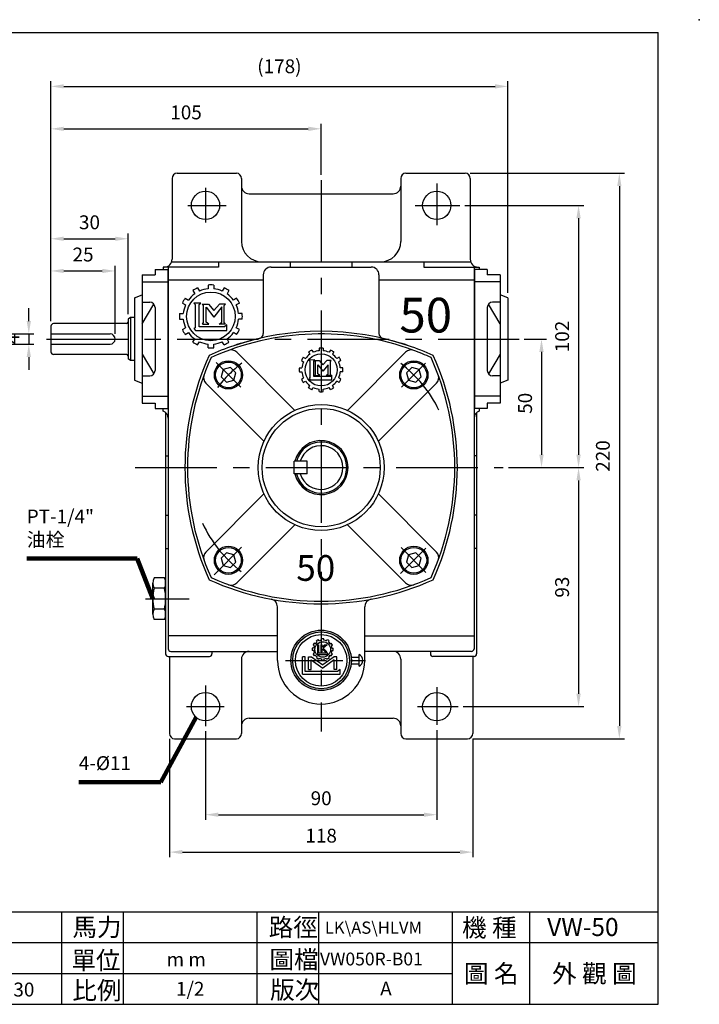
# Model space of a CAD drawing. Extents: x 0 to 536, y 0 to 390.
# Drawn here: x 272 to 536, y 7 to 390 of the extents above; entities that cross this region are included whole.
import ezdxf

# ---------------------------------------------------------------- set-up
doc = ezdxf.new("R2010")
doc.units = 0
doc.linetypes.add('CENTER', pattern=[50.8, 31.75, -6.35, 6.35, -6.35])
doc.layers.get('0').update_dxf_attribs({"linetype": 'CONTINUOUS'})
doc.layers.get('DEFPOINTS').update_dxf_attribs({"linetype": 'CONTINUOUS'})
for name, color, linetype in [('BORDER', 5, 'CONTINUOUS'), ('CENTER', 6, 'CENTER'), ('DIM', 3, 'CONTINUOUS'), ('HACHURE', 1, 'CONTINUOUS'), ('MAIN', 7, 'CONTINUOUS')]:
    doc.layers.add(name, color=color, linetype=linetype)
doc.styles.add('CHINA', font='romanc.shx', dxfattribs={"bigfont": 'china.shx'})
doc.dimstyles.new('CHINA', dxfattribs={"dimtxt": 2.7, "dimasz": 2.3, "dimexe": 1.5, "dimexo": 1.5, "dimgap": 1.5, "dimtad": 1, "dimdec": 4, "dimlfac": -1, "dimzin": 9, "dimdsep": 46, "dimtxsty": 'CHINA', "dimcen": 0, "dimclrd": 256, "dimclre": 256, "dimclrt": 256, "dimadec": 0, "dimazin": 0, "dimtfac": 1, "dimtdec": 3, "dimtofl": 0, "dimtmove": 0, "dimatfit": 3, "dimfxl": 0, "dimtolj": 1, "dimtzin": 9, "dimarcsym": 0})

# ---------------------------------------------------------------- blocks, each defined once
blk = doc.blocks.new('*D3')
at = {"layer": 'DEFPOINTS', "color": 0}
for p in [(258.81, 267.78), (258.81, 263.78), (275.09, 263.78)]:
    blk.add_point(p, dxfattribs=at)
at = {"layer": 'DIM'}
for p, q in [((275.09, 272.78), (275.09, 277.78)), ((260.81, 267.78), (277.09, 267.78)), ((275.09, 267.78), (275.09, 263.78)), ((260.81, 263.78), (277.09, 263.78)), ((275.09, 258.78), (275.09, 253.78))]:
    blk.add_line(p, q, dxfattribs=at)
for points in [[(274.26, 272.78), (275.92, 272.78), (275.09, 267.78)], [(274.26, 258.78), (275.92, 258.78), (275.09, 263.78)]]:
    blk.add_solid(points, dxfattribs=at)
at = {"layer": 'DIM', "insert": (269.39, 265.78), "char_height": 5.4, "attachment_point": 5, "rotation": 90, "style": 'CHINA'}
blk.add_mtext('4', dxfattribs=at)
blk = doc.blocks.new('LMK')
at = {"layer": 'CENTER', "color": 3}
for p, q in [((-1.08, 12.19), (-1.08, 10.75)), ((1.08, 12.19), (1.08, 10.75)), ((-7.03, 10.02), (-6.31, 8.77)), ((-5.16, 11.1), (-4.44, 9.85)), ((5.16, 11.1), (4.44, 9.85)), ((7.03, 10.02), (6.31, 8.77)), ((-11.1, 5.16), (-9.85, 4.44)), ((-10.02, 7.03), (-8.77, 6.31)), ((10.02, 7.03), (8.77, 6.31)), ((11.1, 5.16), (9.85, 4.44)), ((-12.19, 1.08), (-10.75, 1.08)), ((12.19, 1.08), (10.75, 1.08)), ((-12.19, -1.08), (-10.75, -1.08)), ((12.19, -1.08), (10.75, -1.08)), ((-11.1, -5.16), (-9.85, -4.44)), ((-10.02, -7.03), (-8.77, -6.31)), ((10.02, -7.03), (8.77, -6.31)), ((11.1, -5.16), (9.85, -4.44)), ((-7.03, -10.02), (-6.31, -8.77)), ((-5.16, -11.1), (-4.44, -9.85)), ((-1.08, -12.19), (-1.08, -10.75)), ((1.08, -12.19), (1.08, -10.75)), ((5.16, -11.1), (4.44, -9.85)), ((7.03, -10.02), (6.31, -8.77))]:
    blk.add_line(p, q, dxfattribs=at)
at = {"layer": 'DIM'}
for p, q in [((-3.93, 5.11), (-6.69, 5.11)), ((-6.69, 5.11), (-6.16, 4.62))]:
    blk.add_line(p, q, dxfattribs=at)
at = {"layer": 'MAIN', "color": 3}
for p, q in [((-6.16, 4.62), (-6.16, -4.5)), ((-4.5, 4.65), (-3.93, 5.11)), ((-4.5, -4.04), (-4.5, 4.65)), ((-3.44, 4.76), (-0.95, 4.76)), ((-2.84, 4.29), (-3.31, 4.76)), ((-2.84, -2.36), (-2.84, 4.29)), ((-0.95, 4.76), (1.18, 2.28)), ((3.31, 4.76), (1.18, 2.28)), ((5.67, 4.76), (3.31, 4.76)), ((5.2, 4.29), (5.67, 4.76)), ((5.2, -2.36), (5.2, 4.29)), ((-1.84, -2.24), (-1.84, 3.65)), ((-1.84, 3.65), (1.18, -0.26)), ((4.28, 3.75), (1.18, -0.26)), ((4.28, -2.24), (4.28, 3.75)), ((-3.31, -3.07), (-2.84, -2.36)), ((-3.31, -3.07), (-0.77, -3.07)), ((-0.77, -3.07), (-1.84, -2.24)), ((3.21, -3.07), (4.28, -2.24)), ((5.67, -3.07), (3.21, -3.07)), ((5.67, -3.07), (5.2, -2.36)), ((6.16, -3.32), (5.33, -4.04)), ((6.16, -5.55), (6.16, -3.32)), ((-6.16, -4.5), (-6.64, -4.73)), ((-6.64, -4.73), (-5.93, -5.55)), ((-5.93, -5.55), (6.16, -5.55)), ((5.33, -4.04), (-4.5, -4.04))]:
    blk.add_line(p, q, dxfattribs=at)
blk.add_circle((0, 0), 9.46, dxfattribs=at)
for radius, start, end in [(12.24, 84.9379, 95.0621), (10.8, 125.7392, 144.2608), (12.24, 114.9379, 125.0621), (10.8, 95.7392, 114.2608), (10.8, 65.7392, 84.2608), (12.24, 54.9379, 65.0621), (10.8, 35.7392, 54.2608), (12.24, 144.9379, 155.0621), (10.8, 155.7392, 174.2608), (10.8, 5.7392, 24.2608), (12.24, 24.9379, 35.0621), (12.24, 174.9379, 185.0621), (12.24, 354.9379, 5.0621), (10.8, 185.7392, 204.2608), (10.8, 335.7392, 354.2608), (12.24, 204.9379, 215.0621), (10.8, 215.7392, 234.2608), (10.8, 305.7392, 324.2608), (12.24, 324.9379, 335.0621), (12.24, 234.9379, 245.0621), (10.8, 245.7392, 264.2608), (10.8, 275.7392, 294.2608), (12.24, 294.9379, 305.0621), (12.24, 264.9379, 275.0621)]:
    blk.add_arc((0, 0), radius, start, end, dxfattribs=at)
blk = doc.blocks.new('*D13')
at = {"layer": 'DEFPOINTS', "color": 0}
for p in [(388.85, 347.55), (388.85, 327.64), (283.7, 270.78)]:
    blk.add_point(p, dxfattribs=at)
at = {"layer": 'DIM'}
for p, q in [((283.7, 272.78), (283.7, 349.55)), ((388.85, 329.64), (388.85, 349.55)), ((288.7, 347.55), (383.85, 347.55))]:
    blk.add_line(p, q, dxfattribs=at)
for points in [[(288.7, 348.38), (288.7, 346.71), (283.7, 347.55)], [(383.85, 348.38), (383.85, 346.71), (388.85, 347.55)]]:
    blk.add_solid(points, dxfattribs=at)
at = {"layer": 'DIM', "insert": (336.27, 353.25), "char_height": 5.4, "attachment_point": 5, "style": 'CHINA'}
blk.add_mtext('105', dxfattribs=at)
blk = doc.blocks.new('*D14')
at = {"layer": 'DEFPOINTS', "color": 0}
for p in [(461.5, 364.05), (461.5, 281.78), (283.7, 270.78)]:
    blk.add_point(p, dxfattribs=at)
at = {"layer": 'DIM'}
for p, q in [((283.7, 272.78), (283.7, 366.05)), ((288.7, 364.05), (456.5, 364.05)), ((461.5, 283.78), (461.5, 366.05))]:
    blk.add_line(p, q, dxfattribs=at)
for points in [[(288.7, 364.89), (288.7, 363.22), (283.7, 364.05)], [(456.5, 364.89), (456.5, 363.22), (461.5, 364.05)]]:
    blk.add_solid(points, dxfattribs=at)
at = {"layer": 'DIM', "insert": (372.6, 371.17), "char_height": 5.4, "attachment_point": 5, "style": 'CHINA'}
blk.add_mtext('(178)', dxfattribs=at)
blk = doc.blocks.new('*D15')
at = {"layer": 'DEFPOINTS', "color": 0}
for p in [(308.7, 292.26), (283.7, 270.78), (308.7, 265.78)]:
    blk.add_point(p, dxfattribs=at)
at = {"layer": 'DIM'}
for p, q in [((283.7, 272.78), (283.7, 294.26)), ((288.7, 292.26), (303.7, 292.26)), ((308.7, 267.78), (308.7, 294.26))]:
    blk.add_line(p, q, dxfattribs=at)
for points in [[(288.7, 293.09), (288.7, 291.43), (283.7, 292.26)], [(303.7, 293.09), (303.7, 291.43), (308.7, 292.26)]]:
    blk.add_solid(points, dxfattribs=at)
at = {"layer": 'DIM', "insert": (296.2, 297.96), "char_height": 5.4, "attachment_point": 5, "style": 'CHINA'}
blk.add_mtext('25', dxfattribs=at)
blk = doc.blocks.new('*D16')
at = {"layer": 'DEFPOINTS', "color": 0}
for p in [(313.7, 304.79), (313.7, 273.48), (283.7, 270.78)]:
    blk.add_point(p, dxfattribs=at)
at = {"layer": 'DIM'}
for p, q in [((283.7, 272.78), (283.7, 306.79)), ((313.7, 275.48), (313.7, 306.79)), ((288.7, 304.79), (308.7, 304.79))]:
    blk.add_line(p, q, dxfattribs=at)
for points in [[(288.7, 305.62), (288.7, 303.95), (283.7, 304.79)], [(308.7, 305.62), (308.7, 303.95), (313.7, 304.79)]]:
    blk.add_solid(points, dxfattribs=at)
at = {"layer": 'DIM', "insert": (298.7, 310.49), "char_height": 5.4, "attachment_point": 5, "style": 'CHINA'}
blk.add_mtext('30', dxfattribs=at)
blk = doc.blocks.new('*D17')
at = {"layer": 'DEFPOINTS', "color": 0}
for p in [(343.85, 115.2), (433.85, 115.67), (433.85, 80.75)]:
    blk.add_point(p, dxfattribs=at)
at = {"layer": 'DIM'}
for p, q in [((343.85, 113.2), (343.85, 78.75)), ((433.85, 113.67), (433.85, 78.75)), ((348.85, 80.75), (428.85, 80.75))]:
    blk.add_line(p, q, dxfattribs=at)
for points in [[(348.85, 81.58), (348.85, 79.92), (343.85, 80.75)], [(428.85, 81.58), (428.85, 79.92), (433.85, 80.75)]]:
    blk.add_solid(points, dxfattribs=at)
at = {"layer": 'DIM', "insert": (388.85, 86.45), "char_height": 5.4, "attachment_point": 5, "style": 'CHINA'}
blk.add_mtext('90', dxfattribs=at)
blk = doc.blocks.new('*D18')
at = {"layer": 'DEFPOINTS', "color": 0}
for p in [(329.85, 112.28), (447.85, 112.28), (447.85, 66.2)]:
    blk.add_point(p, dxfattribs=at)
at = {"layer": 'DIM'}
for p, q in [((329.85, 110.28), (329.85, 64.2)), ((447.85, 110.28), (447.85, 64.2)), ((334.85, 66.2), (442.85, 66.2))]:
    blk.add_line(p, q, dxfattribs=at)
for points in [[(334.85, 67.04), (334.85, 65.37), (329.85, 66.2)], [(442.85, 67.04), (442.85, 65.37), (447.85, 66.2)]]:
    blk.add_solid(points, dxfattribs=at)
at = {"layer": 'DIM', "insert": (388.85, 71.9), "char_height": 5.4, "attachment_point": 5, "style": 'CHINA'}
blk.add_mtext('118', dxfattribs=at)
blk = doc.blocks.new('*D19')
at = {"layer": 'DEFPOINTS', "color": 0}
for p in [(465.88, 265.78), (459.69, 215.78), (474.6, 215.78)]:
    blk.add_point(p, dxfattribs=at)
at = {"layer": 'DIM'}
for p, q in [((467.88, 265.78), (476.6, 265.78)), ((474.6, 260.78), (474.6, 220.78)), ((461.69, 215.78), (476.6, 215.78))]:
    blk.add_line(p, q, dxfattribs=at)
for points in [[(473.76, 260.78), (475.43, 260.78), (474.6, 265.78)], [(473.76, 220.78), (475.43, 220.78), (474.6, 215.78)]]:
    blk.add_solid(points, dxfattribs=at)
at = {"layer": 'DIM', "insert": (468.9, 240.78), "char_height": 5.4, "attachment_point": 5, "rotation": 90, "style": 'CHINA'}
blk.add_mtext('50', dxfattribs=at)
blk = doc.blocks.new('*D20')
at = {"layer": 'DEFPOINTS', "color": 0}
for p in [(442.82, 317.78), (461.69, 215.78), (489.01, 215.78)]:
    blk.add_point(p, dxfattribs=at)
at = {"layer": 'DIM'}
for p, q in [((444.82, 317.78), (491.01, 317.78)), ((489.01, 312.78), (489.01, 220.78)), ((463.69, 215.78), (491.01, 215.78))]:
    blk.add_line(p, q, dxfattribs=at)
for points in [[(488.18, 312.78), (489.85, 312.78), (489.01, 317.78)], [(488.18, 220.78), (489.85, 220.78), (489.01, 215.78)]]:
    blk.add_solid(points, dxfattribs=at)
at = {"layer": 'DIM', "insert": (483.31, 266.78), "char_height": 5.4, "attachment_point": 5, "rotation": 90, "style": 'CHINA'}
blk.add_mtext('102', dxfattribs=at)
blk = doc.blocks.new('*D21')
at = {"layer": 'DEFPOINTS', "color": 0}
for p in [(461.69, 215.78), (442.16, 122.78), (489.01, 122.78)]:
    blk.add_point(p, dxfattribs=at)
at = {"layer": 'DIM'}
for p, q in [((463.69, 215.78), (491.01, 215.78)), ((489.01, 210.78), (489.01, 127.78)), ((444.16, 122.78), (491.01, 122.78))]:
    blk.add_line(p, q, dxfattribs=at)
for points in [[(488.18, 210.78), (489.85, 210.78), (489.01, 215.78)], [(488.18, 127.78), (489.85, 127.78), (489.01, 122.78)]]:
    blk.add_solid(points, dxfattribs=at)
at = {"layer": 'DIM', "insert": (483.31, 169.28), "char_height": 5.4, "attachment_point": 5, "rotation": 90, "style": 'CHINA'}
blk.add_mtext('93', dxfattribs=at)
blk = doc.blocks.new('*D22')
at = {"layer": 'DEFPOINTS', "color": 0}
for p in [(444.85, 330.28), (445.85, 110.28), (504.88, 110.28)]:
    blk.add_point(p, dxfattribs=at)
at = {"layer": 'DIM'}
for p, q in [((446.85, 330.28), (506.88, 330.28)), ((504.88, 325.28), (504.88, 115.28)), ((447.85, 110.28), (506.88, 110.28))]:
    blk.add_line(p, q, dxfattribs=at)
for points in [[(504.04, 325.28), (505.71, 325.28), (504.88, 330.28)], [(504.04, 115.28), (505.71, 115.28), (504.88, 110.28)]]:
    blk.add_solid(points, dxfattribs=at)
at = {"layer": 'DIM', "insert": (499.18, 220.28), "char_height": 5.4, "attachment_point": 5, "rotation": 90, "style": 'CHINA'}
blk.add_mtext('220', dxfattribs=at)

msp = doc.modelspace()

# ---------------------------------------------------------------- hatches: boundary and pattern name
at = {"layer": 'HACHURE'}
h = msp.add_hatch(color=256, dxfattribs=at)
h.paths.add_polyline_path([(388.8453, 151.8437), (388.8453, 152.5348, 0.41421356), (377.0953, 140.7848), (377.7865, 140.7848, -0.41421356)])
h.paths.add_polyline_path([(399.9042, 140.7848), (400.5953, 140.7848, 0.41421356), (388.8453, 152.5348), (388.8453, 151.8437, -0.41421356)])
h.paths.add_polyline_path([(400.5953, 140.7848), (399.9042, 140.7848, -0.41421356), (388.8453, 129.726), (388.8453, 129.0348, 0.41421356)])
h.paths.add_polyline_path([(377.7865, 140.7848), (377.0953, 140.7848, 0.41421356), (388.8453, 129.0348), (388.8453, 129.726, -0.41421356)])

# ---------------------------------------------------------------- linework, layer by layer
at = {"color": 4}
for centre in [(352.7829, 251.8473), (424.9078, 251.8473), (352.7829, 179.7224), (424.9078, 179.7224)]:
    msp.add_circle(centre, 5, dxfattribs=at)
at = {"layer": 'BORDER'}
for p, q in [((2, 385), (520, 385)), ((520, 7), (520, 385)), ((2, 43), (520, 43)), ((2, 7), (520, 7))]:
    msp.add_line(p, q, dxfattribs=at)
at = {"layer": 'CENTER'}
for p, q in [((388.8453, 327.6381), (388.8453, 113.1596)), ((433.8453, 326.2691), (433.8453, 310.0298)), ((343.8453, 324.6212), (343.8453, 311.0503)), ((336.9312, 317.7848), (351.8776, 317.7848)), ((425.3889, 317.7848), (442.8194, 317.7848)), ((281.9709, 265.7848), (465.8819, 265.7848)), ((357.6077, 247.0224), (347.9546, 256.6756)), ((420.0723, 247.0118), (429.5137, 256.4532)), ((316.48, 215.7848), (459.687, 215.7848)), ((357.8622, 184.8017), (347.181, 174.1205)), ((419.7555, 174.5701), (429.5923, 184.4069)), ((419.9965, 184.6337), (429.6239, 175.0063)), ((320.5581, 164.7848), (337.4306, 164.7848)), ((343.8453, 131.0556), (343.8453, 115.2007)), ((433.8453, 130.3561), (433.8453, 115.6671)), ((336.4083, 122.7848), (351.1154, 122.7848)), ((426.2851, 122.7848), (442.1594, 122.7848))]:
    msp.add_line(p, q, dxfattribs=at)
at = {"layer": 'CENTER', "color": 3}
for p, q in [((383.9624, 260.7423), (384.4646, 259.8725)), ((385.2614, 261.4923), (385.7637, 260.6225)), ((388.0953, 262.2517), (388.0953, 261.2472)), ((389.5953, 262.2517), (389.5953, 261.2472)), ((392.4293, 261.4923), (391.927, 260.6225)), ((393.7283, 260.7423), (393.2261, 259.8725)), ((381.1378, 257.3687), (382.0077, 256.8665)), ((381.8878, 258.6678), (382.7577, 258.1656)), ((395.8029, 258.6678), (394.933, 258.1656)), ((396.5529, 257.3687), (395.683, 256.8665)), ((380.3785, 254.5348), (381.3829, 254.5348)), ((380.3785, 253.0348), (381.3829, 253.0348)), ((397.3122, 254.5348), (396.3078, 254.5348)), ((397.3122, 253.0348), (396.3078, 253.0348)), ((381.1378, 250.2009), (382.0077, 250.7032)), ((381.8878, 248.9019), (382.7577, 249.4041)), ((395.8029, 248.9019), (394.933, 249.4041)), ((396.5529, 250.2009), (395.683, 250.7032)), ((383.9624, 246.8273), (384.4646, 247.6972)), ((385.2614, 246.0773), (385.7637, 246.9472)), ((388.0953, 245.318), (388.0953, 246.3224)), ((389.5953, 245.318), (389.5953, 246.3224)), ((392.4293, 246.0773), (391.927, 246.9472)), ((393.7283, 246.8273), (393.2261, 247.6972))]:
    msp.add_line(p, q, dxfattribs=at)
at = {"layer": 'CENTER', "ltscale": 0.5}
msp.add_line((375.0072, 140.7848), (406.048, 140.7848), dxfattribs=at)
at = {"layer": 'CENTER'}
for start, end in [(127.27787, 142.312116), (26.003233, 52.603196), (205.161266, 232.428791)]:
    msp.add_arc((388.8453, 215.7848), 51, start, end, dxfattribs=at)
at = {"layer": 'DEFPOINTS', "color": 0, "linetype": 'ByBlock'}
for p in [(380.7213, 218.2848), (383.3453, 218.2848), (380.7213, 213.2848)]:
    msp.add_point(p, dxfattribs=at)
at = {"layer": 'DIM', "color": 3}
for p, q in [((288, 7), (288, 43)), ((312, 7), (312, 43)), ((364, 7), (364, 43)), ((364, 7), (364, 43)), ((388, 7), (388, 43)), ((440, 7), (440, 43)), ((470, 7), (470, 43)), ((140, 31), (520, 31)), ((356, 31), (432, 31)), ((140, 19), (440, 19))]:
    msp.add_line(p, q, dxfattribs=at)
at = {"layer": 'HACHURE'}
for p, q in [((386.1193, 146.4233), (385.6972, 146.667)), ((386.5755, 147.2134), (386.1534, 147.4571)), ((387.2706, 147.9085), (387.0269, 148.3307)), ((387.4002, 146.8004), (387.4002, 143.0531)), ((387.4002, 146.8004), (387.9824, 146.8004)), ((388.0608, 148.3647), (387.817, 148.7869)), ((387.9824, 143.6328), (387.9824, 146.8004)), ((388.7125, 146.8004), (388.7125, 144.0613)), ((388.7125, 146.8004), (389.2995, 146.8004)), ((389.0103, 148.6192), (389.0103, 149.1066)), ((389.2995, 145.9148), (389.2995, 146.8004)), ((390.3677, 146.8004), (389.2995, 145.9148)), ((391.156, 146.8004), (389.6113, 145.5042)), ((389.9227, 148.6192), (389.9227, 149.1066)), ((390.3677, 146.8004), (391.156, 146.8004)), ((390.8723, 148.3647), (391.116, 148.7869)), ((391.6624, 147.9085), (391.9061, 148.3307)), ((392.3575, 147.2134), (392.7797, 147.4571)), ((392.8137, 146.4233), (393.2358, 146.667)), ((381.6309, 135.4794), (381.6309, 142.176)), ((382.6303, 142.176), (381.6309, 142.176)), ((382.6303, 136.4208), (382.6303, 142.176)), ((383.981, 142.176), (385.0695, 142.176)), ((383.981, 137.2115), (383.981, 142.176)), ((385.0695, 142.176), (389.4665, 139.0072)), ((385.8649, 145.4737), (385.3774, 145.4737)), ((385.8649, 144.5614), (385.3774, 144.5614)), ((386.1193, 143.6118), (385.6972, 143.3681)), ((386.5755, 142.8217), (386.1534, 142.578)), ((387.2706, 142.1265), (387.0269, 141.7044)), ((387.4002, 143.0531), (391.4233, 143.0531)), ((391.4233, 143.6328), (387.9824, 143.6328)), ((388.7125, 144.0613), (389.2995, 144.0613)), ((389.2995, 145.2255), (390.4688, 144.0613)), ((389.2995, 144.0613), (389.2995, 145.2255)), ((393.8635, 142.176), (389.4665, 139.0072)), ((391.1135, 144.0613), (389.6113, 145.5042)), ((390.4688, 144.0613), (391.1135, 144.0613)), ((391.4233, 143.0531), (391.4233, 143.6328)), ((391.6624, 142.1265), (391.9061, 141.7044)), ((392.3575, 142.8217), (392.7797, 142.578)), ((392.8137, 143.6118), (393.2358, 143.3681)), ((393.0681, 145.4737), (393.5556, 145.4737)), ((393.0681, 144.5614), (393.5556, 144.5614)), ((394.952, 142.176), (393.8635, 142.176)), ((394.952, 137.2115), (394.952, 142.176)), ((384.9784, 141.0234), (389.4665, 137.7889)), ((384.9784, 137.2115), (384.9784, 141.0234)), ((388.0608, 141.6704), (387.817, 141.2482)), ((389.0103, 141.4159), (389.0103, 140.9285)), ((393.9546, 141.0234), (389.4665, 137.7889)), ((389.9227, 141.4159), (389.9227, 140.9285)), ((390.8723, 141.6704), (391.116, 141.2482)), ((393.9546, 137.2115), (393.9546, 141.0234)), ((381.6309, 135.4794), (396.2201, 135.4794)), ((395.2626, 136.4208), (382.6303, 136.4208)), ((383.981, 137.2115), (384.9784, 137.2115)), ((394.952, 137.2115), (393.9546, 137.2115)), ((396.2201, 137.2472), (395.2626, 136.4208)), ((396.2201, 135.4794), (396.2201, 137.2472))]:
    msp.add_line(p, q, dxfattribs=at)
msp.add_circle((389.4665, 145.0175), 3.0253, dxfattribs=at)
for radius, start, end in [(4.1144, 143.634409, 156.365591), (3.6304, 157.218586, 172.781414), (3.6304, 127.218586, 142.781414), (4.1144, 113.634409, 126.365591), (3.6304, 97.218586, 112.781414), (4.1144, 83.634409, 96.365591), (3.6304, 67.218586, 82.781414), (4.1144, 53.634409, 66.365591), (3.6304, 37.218586, 52.781414), (4.1144, 23.634409, 36.365591), (3.6304, 7.218586, 22.781414), (4.1144, 173.634409, 186.365591), (4.1144, 203.634409, 216.365591), (3.6304, 187.218586, 202.781414), (3.6304, 217.218586, 232.781414), (3.6304, 307.218586, 322.781414), (4.1144, 323.634409, 336.365591), (3.6304, 337.218586, 352.781414), (4.1144, 353.634409, 6.365591), (4.1144, 233.634409, 246.365591), (3.6304, 247.218586, 262.781414), (4.1144, 263.634409, 276.365591), (3.6304, 277.218586, 292.781414), (4.1144, 293.634409, 306.365591)]:
    msp.add_arc((389.4665, 145.0175), radius, start, end, dxfattribs=at)
at = {"layer": 'MAIN'}
for p, q in [((332.8453, 330.2848), (355.8453, 330.2848)), ((421.8453, 330.2848), (444.8453, 330.2848)), ((330.8453, 328.2848), (330.8453, 296.7848)), ((357.8453, 328.2848), (357.8453, 303.7848)), ((419.8453, 328.2848), (419.8453, 303.7848)), ((446.8453, 328.2848), (446.8453, 296.7848)), ((360.8453, 322.2848), (416.8453, 322.2848)), ((330.8453, 312.727), (330.8453, 299.7848)), ((446.8453, 312.727), (446.8453, 299.7848)), ((330.6738, 295.7848), (447.0169, 295.7848)), ((348.8453, 295.7848), (348.8453, 293.7848)), ((376.8453, 295.7848), (376.8453, 293.7848)), ((400.8453, 295.7848), (400.8453, 293.7848)), ((428.8453, 295.7848), (428.8453, 293.7848)), ((324.1953, 292.7848), (329.1953, 292.7848)), ((324.1953, 292.7848), (324.1953, 290.7438)), ((327.3453, 293.7848), (327.3453, 292.7848)), ((348.8453, 293.7848), (327.3453, 293.7848)), ((329.1953, 292.7848), (329.1953, 238.7848)), ((329.3453, 293.7848), (329.3453, 244.7848)), ((369.3453, 293.7848), (408.3453, 293.7848)), ((428.8453, 293.7848), (450.3453, 293.7848)), ((448.3453, 293.7848), (448.3453, 244.7848)), ((448.4953, 292.7848), (448.4953, 238.7848)), ((453.4953, 292.7848), (448.4953, 292.7848)), ((450.3453, 293.7848), (450.3453, 292.7848)), ((453.4953, 292.7848), (453.4953, 290.7438)), ((319.1953, 290.7438), (324.1953, 290.7438)), ((319.1953, 290.7438), (319.1953, 240.8259)), ((319.1953, 288.0025), (329.1953, 288.0025)), ((329.1953, 288.8254), (366.3453, 288.8254)), ((366.3453, 290.7848), (366.3453, 267.9692)), ((411.3453, 290.7848), (411.3453, 267.9692)), ((411.3453, 288.8254), (448.4953, 288.8254)), ((458.4953, 288.0025), (448.4953, 288.0025)), ((458.4953, 290.7438), (453.4953, 290.7438)), ((458.4953, 290.7438), (458.4953, 240.8259)), ((316.1953, 281.7848), (319.1953, 282.9098)), ((316.1953, 281.7848), (316.1953, 249.7848)), ((319.1953, 280.0897), (322.1953, 280.0897)), ((458.4953, 280.0897), (455.4953, 280.0897)), ((461.4953, 281.7848), (458.4953, 282.9098)), ((461.4953, 281.7848), (461.4953, 249.7848)), ((319.1953, 271.6781), (323.7525, 279.3448)), ((324.1953, 278.0897), (324.1953, 253.4799)), ((453.4953, 278.0897), (453.4953, 253.4799)), ((458.4953, 271.6781), (453.9382, 279.3448)), ((314.6953, 274.1848), (313.6953, 273.4846)), ((313.6953, 273.4846), (313.6953, 258.085)), ((316.1953, 274.1848), (314.6953, 274.1848)), ((283.6953, 270.7848), (283.6953, 260.7848)), ((313.1953, 271.7848), (284.6953, 271.7848)), ((283.6953, 267.7848), (306.6953, 267.7848)), ((448.3453, 265.7848), (448.3453, 145.1418)), ((283.6953, 263.7848), (306.6953, 263.7848)), ((378.6077, 238.0433), (355.9933, 260.6577)), ((399.083, 238.0433), (421.6974, 260.6577)), ((313.1953, 259.7848), (284.6953, 259.7848)), ((314.6953, 257.3848), (313.6953, 258.085)), ((316.1953, 257.3848), (314.6953, 257.3848)), ((319.1953, 259.8916), (323.7525, 252.2249)), ((458.4953, 259.8916), (453.9382, 252.2249)), ((316.1953, 249.7848), (319.1953, 248.6598)), ((319.1953, 251.4799), (322.1953, 251.4799)), ((458.4953, 251.4799), (455.4953, 251.4799)), ((461.4953, 249.7848), (458.4953, 248.6598)), ((366.5869, 226.0225), (343.9725, 248.6369)), ((411.1038, 226.0225), (433.7182, 248.6369)), ((319.1953, 243.5672), (329.1953, 243.5672)), ((329.1953, 242.7443), (329.3453, 242.7443)), ((329.3453, 244.7848), (329.3453, 145.1418)), ((448.4953, 242.7443), (448.3453, 242.7443)), ((458.4953, 243.5672), (448.4953, 243.5672)), ((319.1953, 240.8259), (324.1953, 240.8259)), ((324.1953, 240.8259), (324.1953, 238.7848)), ((324.1953, 238.7848), (329.1953, 238.7848)), ((327.3453, 237.7848), (327.3453, 238.7848)), ((453.4953, 238.7848), (448.4953, 238.7848)), ((450.3453, 238.7848), (450.3453, 237.7848)), ((458.4953, 240.8259), (453.4953, 240.8259)), ((453.4953, 240.8259), (453.4953, 238.7848)), ((328.3453, 237.1925), (328.3453, 143.2848)), ((449.3453, 237.1925), (449.3453, 143.2848)), ((328.3453, 220.2848), (329.3453, 220.2848)), ((449.3453, 220.2848), (448.3453, 220.2848)), ((383.3453, 218.2848), (378.3453, 218.2848)), ((378.3453, 213.2848), (378.3453, 218.2848)), ((383.3453, 213.2848), (383.3453, 218.2848)), ((383.3453, 213.2848), (378.3453, 213.2848)), ((366.5869, 205.5472), (343.9725, 182.9328)), ((411.1038, 205.5472), (433.7182, 182.9328)), ((328.3453, 197.2848), (329.3453, 197.2848)), ((449.3453, 197.2848), (448.3453, 197.2848)), ((378.6077, 193.5264), (355.9933, 170.9119)), ((399.083, 193.5264), (421.6974, 170.9119)), ((328.3453, 184.2848), (329.3453, 184.2848)), ((449.3453, 184.2848), (448.3453, 184.2848)), ((327.8593, 172.8679), (323.8314, 172.8679)), ((323.3453, 158.7225), (323.3453, 170.8471)), ((327.8593, 168.8264), (323.8314, 168.8264)), ((328.3453, 158.7225), (328.3453, 170.8471)), ((371.8453, 140.7848), (371.8453, 161.6354)), ((405.8453, 140.7848), (405.8453, 161.6354)), ((327.8593, 160.7433), (323.8314, 160.7433)), ((327.8593, 156.7018), (323.8314, 156.7018)), ((371.8453, 150.3344), (329.3453, 150.3344)), ((405.8453, 150.3344), (448.3453, 150.3344)), ((329.3453, 142.2848), (345.3453, 142.2848)), ((329.8453, 142.2848), (329.8453, 112.2848)), ((330.3453, 144.2848), (371.8453, 144.2848)), ((346.3453, 144.1418), (346.3453, 143.2848)), ((400.5232, 142.0848), (403.5953, 142.0848)), ((403.5953, 138.5348), (403.5953, 143.0348)), ((447.3453, 144.2848), (405.8453, 144.2848)), ((431.3453, 144.1418), (431.3453, 143.2848)), ((448.3453, 142.2848), (432.3453, 142.2848)), ((447.8453, 142.2848), (447.8453, 112.2848)), ((357.8453, 141.2848), (357.8453, 112.2848)), ((400.5232, 139.4848), (403.5953, 139.4848)), ((419.8453, 141.2848), (419.8453, 112.2848)), ((419.8453, 135.2848), (419.8453, 115.7213)), ((357.8453, 115.2848), (357.8453, 112.2848)), ((360.8453, 118.2848), (416.8453, 118.2848)), ((419.8453, 115.2848), (419.8453, 112.2848)), ((331.8453, 110.2848), (355.8453, 110.2848)), ((421.8453, 110.2848), (445.8453, 110.2848))]:
    msp.add_line(p, q, dxfattribs=at)
at = {"layer": 'MAIN', "color": 1}
msp.add_line((314.6953, 274.1848), (314.6953, 257.3848), dxfattribs=at)
at = {"layer": 'MAIN', "color": 3}
for p, q in [((386.4245, 257.6692), (384.0349, 257.5786)), ((384.0349, 257.5786), (384.4485, 257.2523)), ((384.4485, 257.2523), (384.4485, 250.6625)), ((386.011, 257.3338), (386.4245, 257.6692)), ((386.011, 251.2427), (386.011, 257.3338)), ((386.3392, 257.4154), (388.0723, 257.4154)), ((386.6674, 257.0891), (386.3392, 257.4154)), ((386.6674, 252.1491), (386.6674, 257.0891)), ((388.0723, 257.4154), (389.5494, 255.6932)), ((391.0265, 257.4154), (389.5494, 255.6932)), ((392.7597, 257.4154), (391.0265, 257.4154)), ((392.4314, 257.0891), (392.7597, 257.4154)), ((392.4314, 252.1491), (392.4314, 257.0891)), ((387.5734, 252.2307), (387.5734, 255.7748)), ((387.5734, 255.7748), (389.5494, 253.2187)), ((391.5255, 255.7748), (389.5494, 253.2187)), ((391.5255, 252.2307), (391.5255, 255.7748)), ((384.4485, 250.6625), (384.1203, 250.4994)), ((384.1203, 250.4994), (384.6126, 249.9283)), ((384.6126, 249.9283), (393.0091, 249.9283)), ((392.4314, 251.2427), (386.011, 251.2427)), ((386.3392, 251.6505), (386.6674, 252.1491)), ((386.3392, 251.6505), (388.3152, 251.6505)), ((388.3152, 251.6505), (387.5734, 252.2307)), ((390.7836, 251.6505), (391.5255, 252.2307)), ((392.7597, 251.6505), (390.7836, 251.6505)), ((392.7597, 251.6505), (392.4314, 252.1491)), ((393.0091, 251.7412), (392.4314, 251.2427)), ((393.0091, 249.9283), (393.0091, 251.7412))]:
    msp.add_line(p, q, dxfattribs=at)
at = {"layer": 'MAIN'}
for points in [[(350.6969, 253.9333), (349.9334, 251.0838), (352.0194, 248.9978), (354.8689, 249.7613), (355.6324, 252.6108), (353.5464, 254.6968)], [(426.9938, 253.9333), (424.1443, 254.6968), (422.0583, 252.6108), (422.8218, 249.7613), (425.6713, 248.9978), (427.7573, 251.0838)], [(350.6969, 177.6364), (353.5464, 176.8729), (355.6324, 178.9589), (354.8689, 181.8084), (352.0194, 182.5719), (349.9334, 180.4859)], [(426.9938, 177.6364), (427.7573, 180.4859), (425.6713, 182.5719), (422.8218, 181.8084), (422.0583, 178.9589), (424.1443, 176.8729)]]:
    msp.add_lwpolyline(points, close=True, dxfattribs=at)
for centre, radius in [((343.8453, 317.7848), 5.5), ((433.8453, 317.7848), 5.5), ((352.7829, 251.8473), 5.5), ((424.9078, 251.8473), 5.5), ((388.8453, 215.7848), 23), ((352.7829, 179.7224), 5.5), ((424.9078, 179.7224), 5.5), ((388.8453, 140.7848), 11.75), ((388.8453, 140.7848), 11.0588), ((388.8453, 140.7848), 10.0221), ((343.8453, 122.7848), 5.5), ((433.8453, 122.7848), 5.5)]:
    msp.add_circle(centre, radius, dxfattribs=at)
at = {"layer": 'MAIN', "color": 3}
msp.add_circle((388.8453, 253.7848), 6.25, dxfattribs=at)
at = {"layer": 'MAIN', "color": 1}
msp.add_circle((388.8453, 215.7848), 24.5, dxfattribs=at)
at = {"layer": 'MAIN'}
for centre, radius, start, end in [((332.8453, 328.2848), 2, 90, 180), ((355.8453, 328.2848), 2, 0, 90), ((421.8453, 328.2848), 2, 90, 180), ((444.8453, 328.2848), 2, 0, 90), ((360.8453, 325.2848), 3, 180, 270), ((416.8453, 325.2848), 3, 270, 0), ((365.8453, 303.7848), 8, 180, 270), ((411.8453, 303.7848), 8, 270, 0), ((327.8453, 296.7848), 3, 270, 0), ((449.8453, 296.7848), 3, 180, 270), ((369.3453, 290.7848), 3, 90, 180), ((408.3453, 290.7848), 3, 0, 90), ((322.1953, 278.0897), 2, 0, 90), ((455.4953, 278.0897), 2, 90, 180), ((313.1953, 272.2848), 0.5, 270, 0), ((284.6953, 270.7848), 1, 90, 180), ((388.8453, 162.7848), 106, 71.270483, 108.729517), ((306.6953, 265.7848), 2, 270, 90), ((388.8453, 162.7848), 106, 103.111798, 114.295189), ((388.8453, 163.7848), 104, 69.74058, 114.295189), ((364.3453, 267.9692), 2, 283.111798, 0), ((413.3453, 267.9692), 2, 180, 256.888202), ((388.8453, 162.7848), 106, 65.704811, 76.888202), ((284.6953, 260.7848), 1, 180, 270), ((353.8719, 258.5364), 3, 45, 110.25942), ((423.8187, 258.5364), 3, 69.74058, 135), ((388.8453, 163.7848), 104, 65.704811, 69.74058), ((313.1953, 259.2848), 0.5, 0, 90), ((441.8453, 215.7848), 106, 155.704811, 204.295189), ((440.8453, 215.7848), 104, 155.704811, 204.295189), ((336.8453, 215.7848), 104, 335.704811, 24.295189), ((335.8453, 215.7848), 106, 335.704811, 24.295189), ((322.1953, 253.4799), 2, 270, 0), ((455.4953, 253.4799), 2, 180, 270), ((346.0938, 250.7582), 3, 159.74058, 225), ((431.5969, 250.7582), 3, 315, 20.25942), ((326.3453, 234.9564), 3, 0, 70.528779), ((451.3453, 234.9564), 3, 109.471221, 180), ((388.8453, 215.7848), 10.5, 193.774147, 166.225853), ((388.8453, 215.7848), 9.95, 194.551865, 165.448135), ((388.8453, 215.7848), 8.5, 197.104635, 162.895365), ((346.0938, 180.8114), 3, 135, 200.25942), ((431.5969, 180.8114), 3, 339.74058, 45), ((327.7889, 170.8471), 4.4435, 152.95016, 207.04984), ((323.9018, 170.8471), 4.4435, 332.95016, 27.04984), ((388.8453, 267.7848), 104, 245.704811, 294.295189), ((340.3904, 164.7848), 17.045, 166.284021, 193.715979), ((311.3003, 164.7848), 17.045, 346.284021, 13.715979), ((388.8453, 268.7848), 106, 245.704811, 294.295189), ((353.8719, 173.0333), 3, 249.74058, 315), ((423.8187, 173.0333), 3, 225, 290.25942), ((368.8453, 161.6354), 3, 0, 79.42711), ((408.8453, 161.6354), 3, 100.57289, 180), ((327.7889, 158.7225), 4.4435, 152.95016, 207.04984), ((323.9018, 158.7225), 4.4435, 332.95016, 27.04984), ((329.3453, 143.2848), 1, 180, 270), ((330.3453, 145.2848), 1, 180, 270), ((345.3453, 143.2848), 1, 270, 0), ((360.8453, 141.2848), 3, 90, 180), ((402.5669, 140.7848), 2.4739, 294.565266, 65.434734), ((416.8453, 141.2848), 3, 0, 90), ((432.3453, 143.2848), 1, 180, 270), ((447.3453, 145.2848), 1, 270, 0), ((448.3453, 143.2848), 1, 270, 0), ((388.8453, 140.7848), 17, 180, 0), ((360.8453, 115.2848), 3, 90, 180), ((416.8453, 115.2848), 3, 0, 90), ((331.8453, 112.2848), 2, 180, 270), ((355.8453, 112.2848), 2, 270, 0), ((421.8453, 112.2848), 2, 180, 270), ((445.8453, 112.2848), 2, 270, 0)]:
    msp.add_arc(centre, radius, start, end, dxfattribs=at)
at = {"layer": 'MAIN', "color": 3}
for radius, start, end in [(8.5, 114.937907, 125.062093), (7.5, 95.73917, 114.26083), (8.5, 84.937907, 95.062093), (7.5, 65.73917, 84.26083), (8.5, 54.937907, 65.062093), (8.5, 144.937907, 155.062093), (7.5, 155.73917, 174.26083), (7.5, 125.73917, 144.26083), (7.5, 35.73917, 54.26083), (7.5, 5.73917, 24.26083), (8.5, 24.937907, 35.062093), (8.5, 174.937907, 185.062093), (7.5, 185.73917, 204.26083), (7.5, 335.73917, 354.26083), (8.5, 354.937907, 5.062093), (8.5, 204.937907, 215.062093), (7.5, 215.73917, 234.26083), (7.5, 305.73917, 324.26083), (8.5, 324.937907, 335.062093), (8.5, 234.937907, 245.062093), (7.5, 245.73917, 264.26083), (8.5, 264.937907, 275.062093), (7.5, 275.73917, 294.26083), (8.5, 294.937907, 305.062093)]:
    msp.add_arc((388.8453, 253.7848), radius, start, end, dxfattribs=at)
at = {"layer": 'MAIN'}
msp.add_point((536, 390), dxfattribs=at)

# ---------------------------------------------------------------- block references
msp.add_blockref('LMK', (345.9447, 274.5862), dxfattribs=at)

# ---------------------------------------------------------------- texts
at = {"layer": 'DIM', "style": 'CHINA'}
for s, height, p in [('50', 10, (379.1874, 171.7245)), ('馬力', 7, (292.0534, 33.5047)), ('路徑', 7, (368.4474, 33.4508)), ('LK\\AS\\HLVM', 4.75, (390.2848, 34.4422)), ('機 種', 7, (443.673, 33.2929)), ('單位', 7, (291.6919, 20.6266)), ('圖檔', 7, (368.7171, 20.9055)), ('VW050R-B01', 5, (388.3864, 22.1321)), ('m m', 5.4, (328.7045, 21.7389)), ('圖 名', 7, (444.4089, 15.4213)), ('外 觀 圖', 7, (478.7005, 15.4213)), ('89.11.30', 5.4, (248.628, 10.0396)), ('比例', 7, (292.0438, 8.8983)), ('1/2', 5.4, (332.3696, 10.3345)), ('版次', 7, (368.9886, 9.1079)), ('A', 5.4, (411.8217, 10.4328))]:
    msp.add_text(s, height=height, dxfattribs=at).set_placement(p)
at = {"layer": 'DIM', "char_height": 5.4, "attachment_point": 7, "style": 'CHINA'}
for s, insert in [('PT-1/4"\\P油栓', (274.2742, 183.3592)), ('4-%%C11', (294.5647, 96.4333))]:
    msp.add_mtext(s, dxfattribs=dict(at, insert=insert))
at = {"layer": 'MAIN', "style": 'CHINA'}
for s, height, p in [('50', 13.5, (419.3293, 268.3174)), ('VW-50', 7, (476.7903, 33.5643))]:
    msp.add_text(s, height=height, dxfattribs=at).set_placement(p)

# ---------------------------------------------------------------- dimensions: what is measured, and where the dimension line sits
at = {"layer": 'DIM'}
for base, p2, text, picture, middle in [((461.4953, 364.0527), (461.4953, 281.7848), '(178)', '*D14', (372.5953, 371.167)), ((388.8453, 347.547), (388.8453, 327.6381), '105', '*D13', (336.2703, 353.247))]:
    dim = msp.add_linear_dim(base=base, p1=(283.6953, 270.7848), p2=p2, text=text, dimstyle='CHINA', override={"dimscale": 2, "dimasz": 2.5, "dimexe": 1, "dimexo": 1, "dimdec": 3, "dimadec": 2, "dimazin": 2, "dimtm": 1e-09, "dimtfac": 0.8, "dimtix": 1, "dimtofl": 1, "dimtolj": 0, "dimlwd": 65535, "dimlwe": 65535}, dxfattribs=at)
    dim.commit()
    dim.dimension.update_dxf_attribs({"geometry": picture, "text_midpoint": middle})
for base, p1, p2, override, picture, middle in [((504.8753, 110.2848), (444.8453, 330.2848), (445.8453, 110.2848), {"dimscale": 2, "dimasz": 2.5, "dimexe": 1, "dimexo": 1, "dimdec": 3, "dimadec": 2, "dimazin": 2, "dimtm": 1e-09, "dimtfac": 0.8, "dimtix": 1, "dimtofl": 1, "dimtolj": 0, "dimlwd": 65535, "dimlwe": 65535}, '*D22', (499.1753, 220.2848)), ((489.014, 215.7848), (442.8194, 317.7848), (461.687, 215.7848), {"dimscale": 2, "dimasz": 2.5, "dimexe": 1, "dimexo": 1, "dimdec": 3, "dimadec": 2, "dimazin": 2, "dimtm": 1e-09, "dimtfac": 0.8, "dimtix": 1, "dimtofl": 1, "dimtolj": 0, "dimlwd": 65535, "dimlwe": 65535}, '*D20', (483.314, 266.7848)), ((275.0895, 263.7848), (258.8078, 267.7848), (258.8078, 263.7848), {"dimscale": 2, "dimasz": 2.5, "dimexe": 1, "dimexo": 1, "dimdec": 3, "dimadec": 2, "dimazin": 2, "dimtm": 1e-09, "dimtfac": 0.8, "dimtix": 1, "dimtofl": 1, "dimtolj": 0, "dimlwd": 65535, "dimlwe": 65535}, '*D3', (269.3895, 265.7848)), ((474.5978, 215.7848), (465.8819, 265.7848), (459.687, 215.7848), {"dimscale": 2, "dimasz": 2.5, "dimexe": 1, "dimexo": 1, "dimdec": 3, "dimadec": 2, "dimazin": 2, "dimtm": 1e-09, "dimtfac": 0.8, "dimtix": 1, "dimtofl": 1, "dimtolj": 0, "dimlwd": 65535, "dimlwe": 65535}, '*D19', (468.8978, 240.7848)), ((489.014, 122.7848), (461.687, 215.7848), (442.1594, 122.7848), {"dimscale": 2, "dimasz": 2.5, "dimexe": 1, "dimexo": 1, "dimdec": 3, "dimadec": 2, "dimazin": 2, "dimtm": 1e-09, "dimtfac": 0.8, "dimtix": 1, "dimtofl": 1, "dimtmove": 1, "dimtolj": 0, "dimlwd": 65535, "dimlwe": 65535}, '*D21', (483.314, 169.2848))]:
    dim = msp.add_linear_dim(base=base, p1=p1, p2=p2, angle=90, dimstyle='CHINA', override=override, dxfattribs=at)
    dim.commit()
    dim.dimension.update_dxf_attribs({"geometry": picture, "text_midpoint": middle})
for base, p1, p2, picture, middle in [((313.6953, 304.7878), (283.6953, 270.7848), (313.6953, 273.4846), '*D16', (298.6953, 310.4878)), ((308.6953, 292.2604), (283.6953, 270.7848), (308.6953, 265.7848), '*D15', (296.1953, 297.9604)), ((433.8453, 80.7515), (343.8453, 115.2007), (433.8453, 115.6671), '*D17', (388.8453, 86.4515)), ((447.8453, 66.2035), (329.8453, 112.2848), (447.8453, 112.2848), '*D18', (388.8453, 71.9035))]:
    dim = msp.add_linear_dim(base=base, p1=p1, p2=p2, dimstyle='CHINA', override={"dimscale": 2, "dimasz": 2.5, "dimexe": 1, "dimexo": 1, "dimdec": 3, "dimadec": 2, "dimazin": 2, "dimtm": 1e-09, "dimtfac": 0.8, "dimtix": 1, "dimtofl": 1, "dimtolj": 0, "dimlwd": 65535, "dimlwe": 65535}, dxfattribs=at)
    dim.commit()
    dim.dimension.update_dxf_attribs({"geometry": picture, "text_midpoint": middle})

# ---------------------------------------------------------------- leaders
at = {"layer": 'DIM', "annotation_type": 0, "has_hookline": 1, "hookline_direction": 1}
for points, text_width in [([(323.3453, 164.7848), (317.2456, 180.3592), (312.2456, 180.3592)], 34.9714), ([(340.1824, 118.6821), (326.479, 93.4333), (321.479, 93.4333)], 23.9143)]:
    msp.add_leader(points, dimstyle='CHINA', override={"dimscale": 2, "dimasz": 2.5, "dimexe": 1, "dimexo": 1, "dimgap": 1.5, "dimtad": 1, "dimdec": 3, "dimadec": 2, "dimazin": 2, "dimtm": 1e-09, "dimtfac": 0.8, "dimtix": 1, "dimtofl": 1, "dimtolj": 0, "dimlwd": 65535, "dimlwe": 65535}, dxfattribs=dict(at, text_width=text_width))

doc.saveas('drawing.dxf')
